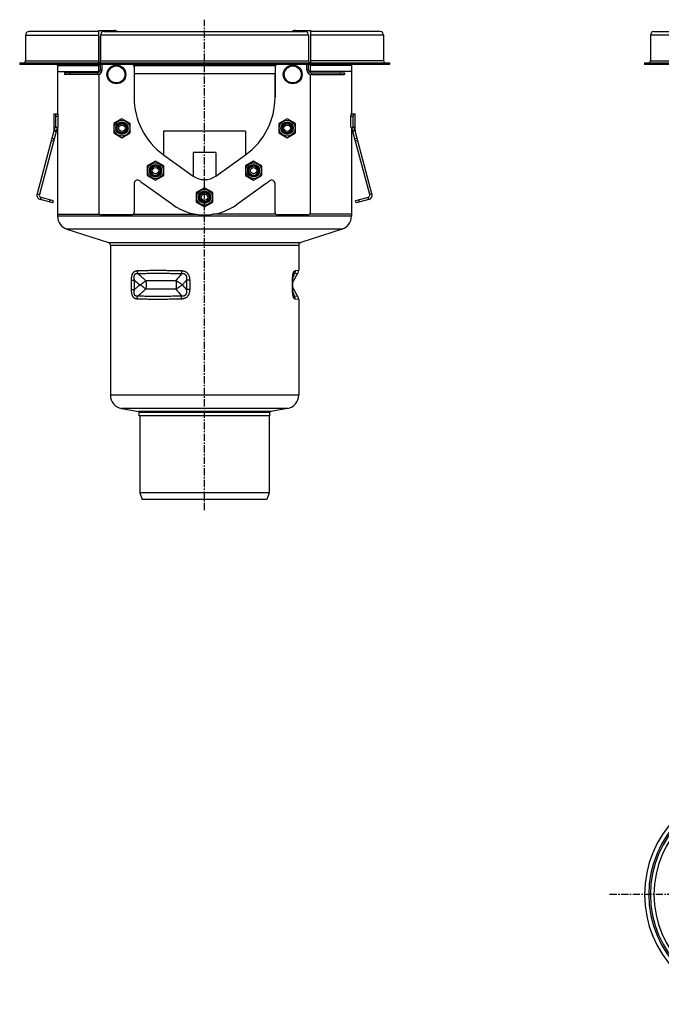
# Model space of a CAD drawing. Units: millimetres. Extents: x -5606 to 5494, y -555 to 354.
# Drawn here: x -5606 to -5060, y -483 to 354 of the extents above; entities that cross this region are included whole.
import ezdxf

# ---------------------------------------------------------------- set-up
doc = ezdxf.new("R2010")
doc.units = ezdxf.units.MM
doc.header["$LTSCALE"] = 16.335
doc.linetypes.add('CENTER', pattern=[0.6, 0.375, -0.075, 0.075, -0.075])
doc.layers.get('0').update_dxf_attribs({"linetype": 'CONTINUOUS'})
doc.layers.add('AXES', color=7, linetype='CONTINUOUS')

msp = doc.modelspace()

# ---------------------------------------------------------------- linework, layer by layer
at = {"color": 7, "linetype": 'Continuous'}
for p, q in [((-5538.35, 344.37), (-5597.6, 344.37)), ((-5533.85, 344.37), (-5362.85, 344.37)), ((-5299.1, 344.37), (-5358.35, 344.37)), ((-5066.02, 344.37), (-2464.77, 344.37)), ((-5600.6, 341.37), (-5600.6, 319.37)), ((-5536.85, 341.37), (-5536.85, 319.37)), ((-5359.85, 341.37), (-5359.85, 319.37)), ((-5296.1, 341.37), (-5296.1, 319.37)), ((-5605.6, 317.87), (-5605.6, 316.37)), ((-5573.35, 310.37), (-5538.35, 310.37)), ((-5541.78, 316.37), (-5541.78, 317.87)), ((-5541.78, 317.87), (-5354.92, 317.87)), ((-5354.92, 316.37), (-5541.78, 316.37)), ((-5508.35, 315.37), (-5508.35, 288.41)), ((-5388.35, 315.37), (-5388.35, 288.41)), ((-5323.35, 310.37), (-5358.35, 310.37)), ((-5354.92, 317.87), (-5354.92, 316.37)), ((-5291.1, 317.87), (-5291.1, 316.37)), ((-5074.02, 317.87), (-4980.59, 317.87)), ((-4980.59, 316.37), (-5074.02, 316.37)), ((-5576.37, 260.37), (-5576.37, 274.37)), ((-5576.37, 274.37), (-5573.03, 274.37)), ((-5574.79, 263.37), (-5574.79, 272.37)), ((-5572.77, 263.37), (-5572.77, 272.37)), ((-5518.6, 270.19), (-5525.6, 266.15)), ((-5511.6, 266.15), (-5518.6, 270.19)), ((-5378.09, 270.19), (-5385.09, 266.15)), ((-5371.09, 266.15), (-5378.09, 270.19)), ((-5323.92, 263.37), (-5323.92, 272.37)), ((-5323.66, 274.37), (-5320.32, 274.37)), ((-5321.91, 263.37), (-5321.91, 272.37)), ((-5320.32, 260.37), (-5320.32, 274.37)), ((-5576.44, 259.85), (-5590.79, 206.27)), ((-5576.44, 259.85), (-5574.51, 259.33)), ((-5576.37, 263.37), (-5574.79, 263.37)), ((-5576.37, 260.37), (-5574.37, 260.37)), ((-5575.18, 262.63), (-5574.79, 263.37)), ((-5573.16, 262.63), (-5575.18, 262.63)), ((-5573.16, 262.63), (-5572.77, 263.37)), ((-5525.6, 266.15), (-5525.6, 258.07)), ((-5511.6, 258.07), (-5511.6, 266.15)), ((-5385.09, 266.15), (-5385.09, 258.07)), ((-5371.09, 258.07), (-5371.09, 266.15)), ((-5323.53, 262.63), (-5323.92, 263.37)), ((-5323.53, 262.63), (-5321.52, 262.63)), ((-5322.32, 260.37), (-5320.32, 260.37)), ((-5320.26, 259.85), (-5322.19, 259.33)), ((-5321.91, 263.37), (-5320.32, 263.37)), ((-5321.52, 262.63), (-5321.91, 263.37)), ((-5305.9, 206.27), (-5320.26, 259.85)), ((-5574.51, 259.33), (-5588.86, 205.75)), ((-5525.6, 258.07), (-5518.6, 254.03)), ((-5518.6, 254.03), (-5511.6, 258.07)), ((-5385.09, 258.07), (-5378.09, 254.03)), ((-5378.09, 254.03), (-5371.09, 258.07)), ((-5307.83, 205.75), (-5322.19, 259.33)), ((-5490.09, 234.1), (-5497.09, 230.05)), ((-5497.09, 230.05), (-5497.09, 221.97)), ((-5483.09, 230.05), (-5490.09, 234.1)), ((-5483.09, 221.97), (-5483.09, 230.05)), ((-5406.6, 234.1), (-5413.6, 230.05)), ((-5413.6, 230.05), (-5413.6, 221.97)), ((-5399.6, 230.05), (-5406.6, 234.1)), ((-5399.6, 221.97), (-5399.6, 230.05)), ((-5497.09, 221.97), (-5490.09, 217.93)), ((-5490.09, 217.93), (-5483.09, 221.97)), ((-5413.6, 221.97), (-5406.6, 217.93)), ((-5406.6, 217.93), (-5399.6, 221.97)), ((-5508.35, 214.88), (-5508.35, 190.37)), ((-5448.35, 211.45), (-5455.35, 207.41)), ((-5441.35, 207.41), (-5448.35, 211.45)), ((-5388.35, 190.37), (-5388.35, 214.88)), ((-5577.34, 198.52), (-5587.97, 201.37)), ((-5576.82, 200.45), (-5587.45, 203.3)), ((-5455.35, 207.41), (-5455.35, 199.32)), ((-5441.35, 199.32), (-5441.35, 207.41)), ((-5309.24, 203.3), (-5319.87, 200.45)), ((-5308.73, 201.37), (-5319.35, 198.52)), ((-5577.34, 198.52), (-5576.82, 200.45)), ((-5455.35, 199.32), (-5448.35, 195.28)), ((-5448.35, 195.28), (-5441.35, 199.32)), ((-5319.35, 198.52), (-5319.87, 200.45)), ((-5573.35, 188.87), (-5573.35, 187.24)), ((-5573.35, 188.87), (-5537.67, 188.87)), ((-5509.02, 188.87), (-5455.13, 188.87)), ((-5387.67, 188.87), (-5441.56, 188.87)), ((-5323.35, 188.87), (-5359.02, 188.87)), ((-5323.35, 188.87), (-5323.35, 187.24)), ((-5565.38, 176.29), (-5530.18, 164.93)), ((-5331.31, 176.29), (-5366.51, 164.93)), ((-5528.45, 162.55), (-5528.45, 35.02)), ((-5368.25, 162.55), (-5368.25, 141.26)), ((-5373.17, 134.15), (-5373.16, 134.34)), ((-5373.17, 133.96), (-5373.17, 134.15)), ((-5373.16, 134.34), (-5373.15, 134.52)), ((-5373.15, 134.52), (-5373.14, 134.7)), ((-5373.14, 134.7), (-5373.13, 134.87)), ((-5373.13, 134.87), (-5373.11, 135.04)), ((-5373.11, 135.04), (-5373.1, 135.21)), ((-5373.1, 135.21), (-5373.09, 135.37)), ((-5373.09, 135.37), (-5373.07, 135.52)), ((-5373.07, 135.52), (-5373.06, 135.67)), ((-5373.06, 135.67), (-5373.04, 135.82)), ((-5373.04, 135.82), (-5373.02, 135.96)), ((-5373.02, 135.96), (-5373.01, 136.09)), ((-5373.19, 133.34), (-5373.18, 133.55)), ((-5373.18, 133.76), (-5373.17, 133.96)), ((-5373.18, 133.55), (-5373.18, 133.76)), ((-5373.19, 124.71), (-5373.19, 124.92)), ((-5373.18, 123.87), (-5373.18, 124.08)), ((-5373.17, 123.68), (-5373.18, 123.87)), ((-5373.16, 123.49), (-5373.17, 123.68)), ((-5373.15, 123.3), (-5373.16, 123.49)), ((-5373.14, 123.12), (-5373.15, 123.3)), ((-5373.13, 122.94), (-5373.14, 123.12)), ((-5373.12, 122.77), (-5373.13, 122.94)), ((-5373.11, 122.61), (-5373.12, 122.77)), ((-5373.09, 122.44), (-5373.11, 122.61)), ((-5373.08, 122.29), (-5373.09, 122.44)), ((-5373.06, 122.13), (-5373.08, 122.29)), ((-5373.05, 121.99), (-5373.06, 122.13)), ((-5373.01, 121.64), (-5373.02, 121.77)), ((-5372.99, 121.51), (-5373.01, 121.64)), ((-5368.25, 116.47), (-5368.25, 35.02)), ((-5518.94, 23.69), (-5504.67, 21.17)), ((-5503.85, 17.37), (-5503.85, 20.19)), ((-5392.85, 17.37), (-5503.85, 17.37)), ((-5392.85, 17.37), (-5392.85, 20.19)), ((-5377.75, 23.69), (-5392.02, 21.17))]:
    msp.add_line(p, q, dxfattribs=at)
at = {"color": 9, "linetype": 'Continuous'}
for p, q in [((-5600.6, 341.37), (-5538.35, 341.37)), ((-5359.85, 341.37), (-5536.85, 341.37)), ((-5296.1, 341.37), (-5358.35, 341.37)), ((-4980.52, 341.37), (-5069.02, 341.37)), ((-5536.85, 319.37), (-5359.85, 319.37)), ((-5069.02, 319.37), (-4980.52, 319.37)), ((-5508.35, 315.37), (-5388.35, 315.37)), ((-5388.35, 308.37), (-5508.35, 308.37)), ((-5574.79, 272.37), (-5572.77, 272.37)), ((-5323.92, 272.37), (-5321.91, 272.37)), ((-5578.61, 251.73), (-5576.68, 251.22)), ((-5578.1, 253.65), (-5576.17, 253.13)), ((-5483.27, 259.58), (-5483.27, 239.58)), ((-5413.42, 259.58), (-5483.27, 259.58)), ((-5413.42, 259.58), (-5413.42, 239.58)), ((-5318.59, 253.65), (-5320.52, 253.13)), ((-5318.08, 251.73), (-5320.01, 251.22)), ((-5457.95, 241.45), (-5457.95, 221.45)), ((-5438.74, 241.45), (-5457.95, 241.45)), ((-5438.74, 241.45), (-5438.74, 221.45)), ((-5590.79, 206.27), (-5588.86, 205.75)), ((-5587.97, 201.37), (-5587.45, 203.3)), ((-5580.24, 199.3), (-5579.72, 201.23)), ((-5316.45, 199.3), (-5316.97, 201.23)), ((-5308.73, 201.37), (-5309.24, 203.3)), ((-5305.9, 206.27), (-5307.83, 205.75)), ((-5323.35, 187.24), (-5573.35, 187.24)), ((-5331.31, 176.29), (-5565.38, 176.29)), ((-5530.18, 164.93), (-5366.51, 164.93)), ((-5528.45, 162.55), (-5368.25, 162.55)), ((-5371.88, 138.45), (-5368.92, 138.76)), ((-5371.25, 140.95), (-5368.25, 141.26)), ((-5510.52, 124.92), (-5510.52, 132.81)), ((-5510.52, 132.81), (-5507.94, 132.81)), ((-5507.94, 124.92), (-5507.94, 132.81)), ((-5463.74, 132.81), (-5463.74, 124.92)), ((-5461, 132.81), (-5463.74, 132.81)), ((-5461, 132.81), (-5461, 124.92)), ((-5373.52, 132.81), (-5373.19, 132.81)), ((-5373.52, 124.92), (-5373.52, 132.81)), ((-5510.52, 124.92), (-5507.94, 124.92)), ((-5461, 124.92), (-5463.74, 124.92)), ((-5373.52, 124.92), (-5373.19, 124.92)), ((-5368.92, 118.97), (-5371.88, 119.29)), ((-5368.25, 116.47), (-5371.25, 116.79)), ((-5368.25, 35.02), (-5528.45, 35.02)), ((-5377.75, 23.69), (-5518.94, 23.69)), ((-5392.02, 21.17), (-5504.67, 21.17)), ((-5392.85, 20.19), (-5503.85, 20.19))]:
    msp.add_line(p, q, dxfattribs=at)
at = {"color": 7, "linetype": 'Continuous'}
for points in [[(-5373.01, 136.09), (-5372.99, 136.22), (-5372.98, 136.29), (-5372.97, 136.35), (-5372.96, 136.41), (-5372.95, 136.47), (-5372.94, 136.52), (-5372.93, 136.58), (-5372.92, 136.63), (-5372.92, 136.69), (-5372.91, 136.74), (-5372.9, 136.79), (-5372.89, 136.84), (-5372.88, 136.88), (-5372.87, 136.93), (-5372.86, 136.97), (-5372.85, 137.02), (-5372.84, 137.06), (-5372.83, 137.1), (-5372.83, 137.13), (-5372.82, 137.17), (-5372.81, 137.21), (-5372.8, 137.24), (-5372.79, 137.27), (-5372.78, 137.3), (-5372.78, 137.33), (-5372.77, 137.36), (-5372.76, 137.39), (-5372.75, 137.41), (-5372.75, 137.44), (-5372.74, 137.46)], [(-5373.19, 124.92), (-5373.19, 132.91), (-5373.19, 133.02), (-5373.19, 133.13), (-5373.19, 133.24), (-5373.19, 133.34)], [(-5373.18, 124.08), (-5373.19, 124.28), (-5373.19, 124.39), (-5373.19, 124.49), (-5373.19, 124.6), (-5373.19, 124.71)], [(-5373.02, 121.77), (-5373.04, 121.91), (-5373.05, 121.99)], [(-5372.74, 120.27), (-5372.75, 120.3), (-5372.75, 120.32), (-5372.76, 120.35), (-5372.77, 120.37), (-5372.78, 120.4), (-5372.78, 120.43), (-5372.79, 120.46), (-5372.8, 120.49), (-5372.81, 120.53), (-5372.82, 120.56), (-5372.82, 120.6), (-5372.83, 120.64), (-5372.84, 120.67), (-5372.85, 120.72), (-5372.86, 120.76), (-5372.87, 120.8), (-5372.88, 120.85), (-5372.89, 120.89), (-5372.9, 120.94), (-5372.91, 120.99), (-5372.92, 121.04), (-5372.92, 121.1), (-5372.93, 121.15), (-5372.94, 121.21), (-5372.95, 121.26), (-5372.96, 121.32), (-5372.97, 121.38), (-5372.98, 121.44), (-5372.99, 121.51)]]:
    msp.add_lwpolyline(points, dxfattribs=at)
for centre, radius in [((-5523.35, 307.87), 8), ((-5523.35, 307.87), 7.2), ((-5373.35, 307.87), 8), ((-5373.35, 307.87), 7.2), ((-5518.6, 262.11), 6.7), ((-5378.09, 262.11), 6.7), ((-5518.6, 262.11), 5.25), ((-5518.6, 262.11), 4.79), ((-5518.6, 262.11), 4), ((-5518.6, 262.11), 2.75), ((-5378.09, 262.11), 5.25), ((-5378.09, 262.11), 4.79), ((-5378.09, 262.11), 4), ((-5378.09, 262.11), 2.75), ((-5490.09, 226.01), 6.7), ((-5490.09, 226.01), 5.25), ((-5490.09, 226.01), 4.79), ((-5490.09, 226.01), 4), ((-5490.09, 226.01), 2.75), ((-5406.6, 226.01), 6.7), ((-5406.6, 226.01), 5.25), ((-5406.6, 226.01), 4.79), ((-5406.6, 226.01), 4), ((-5406.6, 226.01), 2.75), ((-5448.35, 203.37), 6.7), ((-5448.35, 203.37), 5.25), ((-5448.35, 203.37), 4.79), ((-5448.35, 203.37), 4), ((-5448.35, 203.37), 2.75)]:
    msp.add_circle(centre, radius, dxfattribs=at)
for centre, radius, start, end in [((-5597.6, 341.37), 3, 90, 180), ((-5533.85, 341.37), 3, 90, 180), ((-5362.85, 341.37), 3, 0, 90), ((-5299.1, 341.37), 3, 0, 90), ((-5066.02, 341.37), 3, 90, 180), ((-5602.1, 319.37), 1.5, 270, 360), ((-5538.35, 319.37), 1.5, 272.60141, 360), ((-5358.35, 319.37), 1.5, 180, 267.39859), ((-5294.6, 319.37), 1.5, 180, 270), ((-5070.52, 319.37), 1.5, 270, 360), ((-5510.85, 314.37), 2.5, 0, 53.13839), ((-5509.85, 315.37), 1.5, 0, 41.81549), ((-5385.85, 314.37), 2.5, 126.86161, 180), ((-5386.85, 315.37), 1.5, 138.18451, 180), ((-5578.37, 260.37), 2, 345, 360), ((-5578.37, 260.37), 4, 345, 360), ((-5318.32, 260.37), 4, 180, 195), ((-5318.32, 260.37), 2, 180, 195), ((-5505.35, 214.88), 3, 52.20028, 180), ((-5391.35, 214.88), 3, 0, 127.79972), ((-5448.35, 288.37), 90, 232.20028, 234.39836), ((-5448.35, 288.37), 90, 305.60164, 307.79972), ((-5586.93, 205.23), 4, 165, 255), ((-5586.93, 205.23), 2, 165, 255), ((-5309.76, 205.23), 2, 285, 15), ((-5309.76, 205.23), 4, 285, 15), ((-5561.85, 187.24), 11.5, 180, 252.10266), ((-5334.85, 187.24), 11.5, 287.89734, 360), ((-5530.95, 162.55), 2.5, 0, 72.10266), ((-5365.75, 162.55), 2.5, 107.89734, 180), ((-5373.25, 141.26), 5, 330, 360), ((-5373.25, 116.47), 5, 0, 30), ((-5516.95, 35.02), 11.5, 180, 260), ((-5379.75, 35.02), 11.5, 280, 360), ((-5504.85, 20.19), 1, 0, 80), ((-5391.85, 20.19), 1, 100, 180), ((-4980.52, -389.82), 93.5, 92.22873, 267.77127), ((-4980.52, -389.82), 88.5, 90, 270)]:
    msp.add_arc(centre, radius, start, end, dxfattribs=at)
at = {"color": 9, "linetype": 'Continuous'}
for centre, radius, start, end in [((-5542.54, 193.54), 179.33, 340.83826, 342.10789), ((-5415.71, 238.11), 139.98, 228.78591, 231.30021), ((-5554.74, 48.61), 118.77, 39.98159, 42.51272), ((-5550.51, 61.52), 187.75, 17.92057, 19.13329), ((-4980.52, -389.82), 90, 90.04504, 269.95496), ((-4980.52, -389.82), 85.5, 90, 270)]:
    msp.add_arc(centre, radius, start, end, dxfattribs=at)
at = {"color": 7, "linetype": 'Continuous'}
for centre, start_param, end_param in [((-5575.05, 272.37), -1.570796, 0), ((-5573.03, 272.37), -1.570796, 0), ((-5323.66, 272.37), 0, 1.570796), ((-5321.64, 272.37), 0, 1.570796)]:
    msp.add_ellipse(centre, major_axis=(0, 2), ratio=0.13189, start_param=start_param, end_param=end_param, dxfattribs=at)
for points, knots in [([(-5576.37, 260.37), (-5576.32, 260.54), (-5576.22, 260.88), (-5576.06, 261.35), (-5575.9, 261.76), (-5575.74, 262.11), (-5575.59, 262.39), (-5575.47, 262.58), (-5575.37, 262.68), (-5575.32, 262.74), (-5575.27, 262.77), (-5575.24, 262.78), (-5575.23, 262.78)], [0, 0, 0, 0, 0.201566, 0.385528, 0.549443, 0.691146, 0.808622, 0.89995, 0.935301, 0.963589, 0.98491, 1, 1, 1, 1]), ([(-5575.23, 262.78), (-5575.22, 262.78), (-5575.21, 262.78), (-5575.19, 262.77), (-5575.17, 262.74), (-5575.17, 262.69), (-5575.17, 262.65), (-5575.18, 262.63)], [0, 0, 0, 0, 0.085457, 0.167199, 0.35635, 0.626555, 1, 1, 1, 1]), ([(-5573.41, 262.63), (-5573.45, 262.58), (-5573.52, 262.47), (-5573.64, 262.29), (-5573.76, 262.06), (-5573.93, 261.67), (-5574.14, 261.11), (-5574.29, 260.63), (-5574.37, 260.37)], [0, 0, 0, 0, 0.072154, 0.161347, 0.266662, 0.387146, 0.669566, 1, 1, 1, 1]), ([(-5322.32, 260.37), (-5322.4, 260.63), (-5322.55, 261.11), (-5322.76, 261.67), (-5322.94, 262.06), (-5323.06, 262.29), (-5323.17, 262.47), (-5323.25, 262.58), (-5323.28, 262.63)], [0, 0, 0, 0, 0.330434, 0.612855, 0.733339, 0.838654, 0.927847, 1, 1, 1, 1]), ([(-5321.52, 262.63), (-5321.52, 262.65), (-5321.52, 262.69), (-5321.52, 262.74), (-5321.5, 262.77), (-5321.48, 262.78), (-5321.47, 262.78), (-5321.47, 262.78)], [0, 0, 0, 0, 0.373445, 0.64365, 0.832801, 0.914543, 1, 1, 1, 1]), ([(-5321.47, 262.78), (-5321.45, 262.78), (-5321.42, 262.77), (-5321.37, 262.74), (-5321.32, 262.68), (-5321.23, 262.58), (-5321.1, 262.39), (-5320.95, 262.11), (-5320.79, 261.76), (-5320.63, 261.35), (-5320.47, 260.88), (-5320.37, 260.54), (-5320.32, 260.37)], [0, 0, 0, 0, 0.01509, 0.036411, 0.064699, 0.10005, 0.191378, 0.308854, 0.450557, 0.614472, 0.798434, 1, 1, 1, 1])]:
    msp.add_open_spline(points, degree=3, knots=knots, dxfattribs=at)
at = {"color": 9, "linetype": 'Continuous'}
for points, knots in [([(-5510.52, 132.81), (-5510.52, 133.07), (-5510.51, 133.58), (-5510.46, 134.34), (-5510.39, 135.1), (-5510.28, 135.85), (-5510.13, 136.58), (-5509.94, 137.28), (-5509.7, 137.95), (-5509.41, 138.57), (-5509.07, 139.13), (-5508.68, 139.63), (-5508.25, 140.04), (-5507.78, 140.37), (-5507.29, 140.62), (-5506.78, 140.8), (-5506.25, 140.91), (-5505.89, 140.94), (-5505.72, 140.95)], [0, 0, 0, 0, 0.072973, 0.145789, 0.218245, 0.290072, 0.360925, 0.430377, 0.497935, 0.563092, 0.625428, 0.684743, 0.74116, 0.795133, 0.847331, 0.898477, 0.949206, 1, 1, 1, 1]), ([(-5507.94, 132.81), (-5507.98, 132.99), (-5508.04, 133.35), (-5508.13, 133.9), (-5508.19, 134.45), (-5508.22, 134.99), (-5508.23, 135.54), (-5508.2, 136.08), (-5508.12, 136.6), (-5508.01, 137.02), (-5507.89, 137.33), (-5507.78, 137.55), (-5507.66, 137.74), (-5507.52, 137.92), (-5507.36, 138.08), (-5507.19, 138.21), (-5507.01, 138.31), (-5506.82, 138.4), (-5506.63, 138.46), (-5506.36, 138.51), (-5506.02, 138.54), (-5505.6, 138.52), (-5505.32, 138.47), (-5505.18, 138.45)], [0, 0, 0, 0, 0.070807, 0.141659, 0.212465, 0.283077, 0.353264, 0.42266, 0.4907, 0.556565, 0.588401, 0.61934, 0.649312, 0.678308, 0.706399, 0.733731, 0.760496, 0.786897, 0.81312, 0.839316, 0.891999, 0.945508, 1, 1, 1, 1]), ([(-5505.72, 140.95), (-5504.39, 141), (-5501.66, 141.09), (-5497.44, 141.19), (-5492.99, 141.25), (-5488.33, 141.27), (-5483.48, 141.25), (-5478.47, 141.19), (-5473.31, 141.09), (-5469.83, 141), (-5468.07, 140.95)], [0, 0, 0, 0, 0.105544, 0.217762, 0.336132, 0.460104, 0.589094, 0.722497, 0.859681, 1, 1, 1, 1]), ([(-5505.72, 140.95), (-5505.71, 140.73), (-5505.68, 140.29), (-5505.54, 139.45), (-5505.35, 138.83), (-5505.18, 138.45)], [0, 0, 0, 0, 0.254576, 0.507542, 1, 1, 1, 1]), ([(-5505.18, 138.45), (-5503.87, 138.5), (-5501.17, 138.59), (-5497, 138.69), (-5492.61, 138.75), (-5488, 138.77), (-5483.21, 138.75), (-5478.25, 138.69), (-5473.16, 138.59), (-5469.72, 138.5), (-5467.98, 138.45)], [0, 0, 0, 0, 0.105616, 0.217877, 0.336267, 0.460237, 0.589209, 0.72258, 0.859725, 1, 1, 1, 1]), ([(-5498.31, 132.37), (-5499.49, 133.34), (-5501.81, 135.33), (-5504.07, 137.4), (-5505.18, 138.45)], [0, 0, 0, 0, 0.499756, 1, 1, 1, 1]), ([(-5467.98, 138.45), (-5468.75, 137.4), (-5470.31, 135.35), (-5471.93, 133.35), (-5472.76, 132.37)], [0, 0, 0, 0, 0.503044, 1, 1, 1, 1]), ([(-5468.07, 140.95), (-5468.08, 140.73), (-5468.08, 140.3), (-5468.07, 139.66), (-5468.04, 139.04), (-5468, 138.64), (-5467.98, 138.45)], [0, 0, 0, 0, 0.260716, 0.516992, 0.764728, 1, 1, 1, 1]), ([(-5468.07, 140.95), (-5467.82, 140.94), (-5467.32, 140.91), (-5466.58, 140.8), (-5465.85, 140.63), (-5465.14, 140.38), (-5464.46, 140.05), (-5463.82, 139.64), (-5463.24, 139.15), (-5462.72, 138.58), (-5462.28, 137.96), (-5461.91, 137.29), (-5461.61, 136.58), (-5461.37, 135.85), (-5461.2, 135.1), (-5461.04, 134.09), (-5461, 133.32), (-5461, 132.81)], [0, 0, 0, 0, 0.061302, 0.122768, 0.184415, 0.246254, 0.308298, 0.370552, 0.43301, 0.495652, 0.55845, 0.621371, 0.684384, 0.747461, 0.81058, 0.873726, 1, 1, 1, 1]), ([(-5467.98, 138.45), (-5467.81, 138.47), (-5467.46, 138.52), (-5466.94, 138.54), (-5466.42, 138.51), (-5465.98, 138.42), (-5465.65, 138.31), (-5465.4, 138.21), (-5465.16, 138.08), (-5464.94, 137.92), (-5464.73, 137.75), (-5464.54, 137.55), (-5464.37, 137.33), (-5464.17, 137.02), (-5463.97, 136.61), (-5463.8, 136.08), (-5463.69, 135.54), (-5463.63, 135), (-5463.61, 134.45), (-5463.62, 133.9), (-5463.67, 133.35), (-5463.71, 132.99), (-5463.74, 132.81)], [0, 0, 0, 0, 0.059939, 0.120163, 0.180755, 0.241827, 0.27261, 0.303563, 0.334691, 0.365992, 0.397454, 0.429052, 0.460756, 0.492536, 0.556164, 0.61983, 0.683442, 0.746959, 0.81037, 0.873676, 0.936883, 1, 1, 1, 1]), ([(-5373.52, 132.81), (-5373.52, 133.32), (-5373.51, 134.09), (-5373.45, 135.1), (-5373.39, 135.85), (-5373.31, 136.57), (-5373.2, 137.28), (-5373.07, 137.94), (-5372.92, 138.56), (-5372.75, 139.12), (-5372.59, 139.54), (-5372.44, 139.84), (-5372.34, 140.03), (-5372.23, 140.21), (-5372.12, 140.36), (-5372.01, 140.5), (-5371.87, 140.64), (-5371.73, 140.76), (-5371.57, 140.85), (-5371.47, 140.9), (-5371.36, 140.93), (-5371.29, 140.94), (-5371.25, 140.95)], [0, 0, 0, 0, 0.173216, 0.259069, 0.343823, 0.426844, 0.507317, 0.584235, 0.656441, 0.722757, 0.782184, 0.809118, 0.834155, 0.857314, 0.87865, 0.898255, 0.916254, 0.948016, 0.962173, 0.975427, 0.987972, 1, 1, 1, 1]), ([(-5372.74, 137.46), (-5372.71, 137.58), (-5372.65, 137.75), (-5372.57, 137.96), (-5372.51, 138.1), (-5372.45, 138.21), (-5372.39, 138.31), (-5372.33, 138.38), (-5372.27, 138.44), (-5372.21, 138.49), (-5372.16, 138.52), (-5372.11, 138.53), (-5372.06, 138.53), (-5372.01, 138.53), (-5371.96, 138.51), (-5371.92, 138.48), (-5371.89, 138.46), (-5371.88, 138.45)], [0, 0, 0, 0, 0.242859, 0.349145, 0.444311, 0.528157, 0.600969, 0.66347, 0.716749, 0.762195, 0.801433, 0.836256, 0.868501, 0.899853, 0.931658, 0.964853, 1, 1, 1, 1]), ([(-5371.25, 140.95), (-5371.25, 140.73), (-5371.27, 140.29), (-5371.39, 139.65), (-5371.59, 139.03), (-5371.77, 138.63), (-5371.88, 138.45)], [0, 0, 0, 0, 0.251096, 0.501629, 0.751334, 1, 1, 1, 1]), ([(-5507.94, 124.92), (-5507.17, 125.6), (-5506.01, 126.6), (-5504.43, 127.9), (-5503.63, 128.55), (-5503.23, 128.87)], [0, 0, 0, 0, 0.500186, 0.750142, 1, 1, 1, 1]), ([(-5463.74, 132.81), (-5464.3, 132.14), (-5465.16, 131.14), (-5466.32, 129.83), (-5466.9, 129.19), (-5467.2, 128.87)], [0, 0, 0, 0, 0.501882, 0.751435, 1, 1, 1, 1]), ([(-5505.72, 116.79), (-5505.89, 116.79), (-5506.25, 116.83), (-5506.78, 116.93), (-5507.29, 117.11), (-5507.78, 117.36), (-5508.25, 117.69), (-5508.68, 118.11), (-5509.07, 118.6), (-5509.41, 119.16), (-5509.7, 119.78), (-5509.94, 120.45), (-5510.13, 121.15), (-5510.28, 121.88), (-5510.39, 122.63), (-5510.46, 123.39), (-5510.51, 124.15), (-5510.52, 124.67), (-5510.52, 124.92)], [0, 0, 0, 0, 0.050794, 0.101522, 0.152667, 0.204866, 0.258838, 0.315255, 0.37457, 0.436906, 0.502063, 0.569621, 0.639073, 0.709926, 0.781753, 0.854209, 0.927025, 1, 1, 1, 1]), ([(-5505.18, 119.29), (-5505.32, 119.26), (-5505.6, 119.22), (-5506.02, 119.19), (-5506.36, 119.22), (-5506.63, 119.27), (-5506.82, 119.34), (-5507.01, 119.42), (-5507.19, 119.53), (-5507.36, 119.66), (-5507.52, 119.81), (-5507.66, 119.99), (-5507.78, 120.19), (-5507.89, 120.4), (-5508.01, 120.71), (-5508.12, 121.13), (-5508.2, 121.65), (-5508.23, 122.19), (-5508.22, 122.74), (-5508.19, 123.29), (-5508.13, 123.83), (-5508.04, 124.38), (-5507.98, 124.74), (-5507.94, 124.92)], [0, 0, 0, 0, 0.054492, 0.107999, 0.160682, 0.186878, 0.213101, 0.239502, 0.266266, 0.293598, 0.321689, 0.350685, 0.380656, 0.411596, 0.443432, 0.509298, 0.577337, 0.646734, 0.716922, 0.787533, 0.858339, 0.929192, 1, 1, 1, 1]), ([(-5505.72, 116.79), (-5505.71, 117.01), (-5505.68, 117.44), (-5505.54, 118.29), (-5505.35, 118.9), (-5505.18, 119.29)], [0, 0, 0, 0, 0.254576, 0.507542, 1, 1, 1, 1]), ([(-5505.18, 119.29), (-5504.07, 120.34), (-5501.81, 122.4), (-5499.49, 124.39), (-5498.31, 125.37)], [0, 0, 0, 0, 0.500244, 1, 1, 1, 1]), ([(-5467.98, 119.29), (-5469.72, 119.24), (-5473.16, 119.14), (-5478.25, 119.05), (-5483.21, 118.99), (-5488, 118.96), (-5492.61, 118.98), (-5497, 119.04), (-5501.17, 119.14), (-5503.87, 119.23), (-5505.18, 119.29)], [0, 0, 0, 0, 0.140275, 0.27742, 0.410791, 0.539763, 0.663733, 0.782123, 0.894384, 1, 1, 1, 1]), ([(-5472.76, 125.37), (-5472.35, 124.88), (-5471.53, 123.89), (-5469.92, 121.88), (-5468.75, 120.33), (-5467.98, 119.29)], [0, 0, 0, 0, 0.247664, 0.496965, 1, 1, 1, 1]), ([(-5468.07, 116.79), (-5468.08, 117.01), (-5468.08, 117.44), (-5468.07, 118.07), (-5468.04, 118.69), (-5468, 119.09), (-5467.98, 119.29)], [0, 0, 0, 0, 0.260716, 0.516992, 0.764728, 1, 1, 1, 1]), ([(-5461, 124.92), (-5461, 124.41), (-5461.04, 123.64), (-5461.2, 122.63), (-5461.37, 121.88), (-5461.61, 121.15), (-5461.91, 120.44), (-5462.28, 119.77), (-5462.72, 119.15), (-5463.24, 118.59), (-5463.82, 118.1), (-5464.46, 117.69), (-5465.14, 117.36), (-5465.85, 117.11), (-5466.58, 116.93), (-5467.32, 116.83), (-5467.82, 116.79), (-5468.07, 116.79)], [0, 0, 0, 0, 0.126273, 0.189418, 0.252538, 0.315614, 0.378627, 0.441548, 0.504346, 0.566988, 0.629445, 0.6917, 0.753744, 0.815584, 0.877231, 0.938698, 1, 1, 1, 1]), ([(-5463.74, 124.92), (-5463.71, 124.74), (-5463.67, 124.38), (-5463.62, 123.83), (-5463.61, 123.29), (-5463.63, 122.74), (-5463.69, 122.19), (-5463.8, 121.65), (-5463.97, 121.12), (-5464.17, 120.71), (-5464.37, 120.4), (-5464.54, 120.18), (-5464.73, 119.99), (-5464.94, 119.81), (-5465.16, 119.66), (-5465.4, 119.53), (-5465.65, 119.42), (-5465.98, 119.31), (-5466.42, 119.22), (-5466.94, 119.19), (-5467.46, 119.21), (-5467.81, 119.26), (-5467.98, 119.29)], [0, 0, 0, 0, 0.063116, 0.126323, 0.189629, 0.25304, 0.316556, 0.380168, 0.443834, 0.507461, 0.53924, 0.570945, 0.602543, 0.634004, 0.665306, 0.696434, 0.727387, 0.75817, 0.819243, 0.879836, 0.940061, 1, 1, 1, 1]), ([(-5371.25, 116.79), (-5371.29, 116.79), (-5371.36, 116.8), (-5371.47, 116.84), (-5371.57, 116.88), (-5371.73, 116.97), (-5371.87, 117.09), (-5372.01, 117.24), (-5372.12, 117.37), (-5372.23, 117.53), (-5372.34, 117.7), (-5372.44, 117.9), (-5372.59, 118.2), (-5372.75, 118.62), (-5372.92, 119.17), (-5373.07, 119.79), (-5373.2, 120.46), (-5373.31, 121.16), (-5373.39, 121.89), (-5373.45, 122.63), (-5373.51, 123.65), (-5373.52, 124.41), (-5373.52, 124.92)], [0, 0, 0, 0, 0.012027, 0.024573, 0.037826, 0.051984, 0.083745, 0.101744, 0.121349, 0.142685, 0.165843, 0.19088, 0.217814, 0.277241, 0.343556, 0.415763, 0.492681, 0.573154, 0.656175, 0.740928, 0.826782, 1, 1, 1, 1]), ([(-5371.88, 119.29), (-5371.89, 119.28), (-5371.92, 119.25), (-5371.96, 119.23), (-5372.01, 119.21), (-5372.06, 119.2), (-5372.11, 119.2), (-5372.16, 119.22), (-5372.21, 119.25), (-5372.27, 119.29), (-5372.33, 119.35), (-5372.39, 119.43), (-5372.45, 119.52), (-5372.51, 119.64), (-5372.57, 119.77), (-5372.65, 119.98), (-5372.71, 120.15), (-5372.74, 120.27)], [0, 0, 0, 0, 0.035147, 0.068341, 0.100146, 0.131498, 0.163743, 0.198565, 0.237802, 0.283247, 0.336526, 0.399026, 0.471838, 0.555685, 0.650852, 0.757138, 1, 1, 1, 1]), ([(-5371.25, 116.79), (-5371.25, 117.01), (-5371.27, 117.44), (-5371.39, 118.08), (-5371.59, 118.71), (-5371.77, 119.1), (-5371.88, 119.29)], [0, 0, 0, 0, 0.251096, 0.501629, 0.751334, 1, 1, 1, 1]), ([(-5468.07, 116.79), (-5469.83, 116.74), (-5473.31, 116.64), (-5478.47, 116.55), (-5483.48, 116.49), (-5488.33, 116.46), (-5492.99, 116.48), (-5497.44, 116.54), (-5501.66, 116.64), (-5504.39, 116.73), (-5505.72, 116.79)], [0, 0, 0, 0, 0.140319, 0.277503, 0.410906, 0.539896, 0.663868, 0.782238, 0.894456, 1, 1, 1, 1])]:
    msp.add_open_spline(points, degree=3, knots=knots, dxfattribs=at)
at = {"layer": 'AXES', "color": 7, "linetype": 'CENTER'}
for p, q in [((-5448.35, -62.75), (-5448.35, 354.46)), ((204.73, -389.82), (-5103.8, -389.82))]:
    msp.add_line(p, q, dxfattribs=at)
at = {"layer": 'AXES', "color": 7, "linetype": 'Continuous'}
for p, q in [((-5538.35, 317.87), (-5538.35, 345.37)), ((-5538.35, 345.37), (-5525.35, 345.37)), ((-5371.35, 345.37), (-5358.35, 345.37)), ((-5358.35, 345.37), (-5358.35, 317.87)), ((-5536.85, 319.37), (-5536.85, 340.37)), ((-5359.85, 340.37), (-5359.85, 319.37)), ((-5069.02, 341.37), (-5069.02, 319.37)), ((-5605.6, 317.87), (-5541.78, 317.87)), ((-5541.78, 316.37), (-5605.6, 316.37)), ((-5573.35, 315.37), (-5573.35, 274.37)), ((-5573.35, 310.37), (-5538.35, 310.37)), ((-5538.35, 309.58), (-5538.35, 316.37)), ((-5536.85, 311.87), (-5536.85, 316.37)), ((-5535.35, 311.87), (-5535.35, 316.37)), ((-5361.35, 311.87), (-5361.35, 316.37)), ((-5359.85, 311.87), (-5359.85, 316.37)), ((-5358.35, 309.58), (-5358.35, 316.37)), ((-5323.35, 310.37), (-5358.35, 310.37)), ((-5354.92, 317.87), (-5291.1, 317.87)), ((-5291.1, 316.37), (-5354.92, 316.37)), ((-5323.35, 315.37), (-5323.35, 274.37)), ((-5074.02, 317.87), (-5074.02, 316.37)), ((-5567.35, 309.37), (-5567.35, 307.87)), ((-5539.35, 309.37), (-5567.35, 309.37)), ((-5539.35, 307.87), (-5567.35, 307.87)), ((-5538.35, 307.99), (-5538.35, 190.37)), ((-5508.35, 308.37), (-5508.35, 288.37)), ((-5388.35, 288.37), (-5388.35, 308.37)), ((-5358.35, 190.37), (-5358.35, 307.99)), ((-5357.35, 309.37), (-5329.35, 309.37)), ((-5357.35, 307.87), (-5329.35, 307.87)), ((-5329.35, 309.37), (-5329.35, 307.87)), ((-5573.35, 262.63), (-5573.35, 188.87)), ((-5323.35, 262.63), (-5323.35, 188.87)), ((-5483.27, 239.58), (-5457.95, 221.45)), ((-5438.74, 221.45), (-5413.42, 239.58)), ((-5475.42, 197.06), (-5500.74, 215.19)), ((-5395.95, 215.19), (-5421.28, 197.06)), ((-5573.35, 188.87), (-5537.67, 188.87)), ((-5510.35, 188.37), (-5536.35, 188.37)), ((-5509.02, 188.87), (-5455.13, 188.87)), ((-5387.67, 188.87), (-5441.56, 188.87)), ((-5360.35, 188.37), (-5386.35, 188.37)), ((-5323.35, 188.87), (-5359.02, 188.87)), ((-5372.61, 132.37), (-5368.92, 138.76)), ((-5368.92, 118.97), (-5372.61, 125.37)), ((-5503.35, 17.37), (-5503.35, -48.13)), ((-5393.35, 17.37), (-5393.35, -48.13)), ((-5393.35, -48.13), (-5503.35, -48.13)), ((-5503.35, -48.13), (-5501.34, -53.63)), ((-5393.35, -48.13), (-5395.35, -53.63)), ((-5395.35, -53.63), (-5501.34, -53.63))]:
    msp.add_line(p, q, dxfattribs=at)
at = {"layer": 'AXES', "color": 9, "linetype": 'Continuous'}
for p, q in [((-5600.6, 319.37), (-5538.35, 319.37)), ((-5296.1, 319.37), (-5358.35, 319.37)), ((-5573.35, 315.37), (-5538.35, 315.37)), ((-5536.85, 311.87), (-5535.35, 311.87)), ((-5359.85, 311.87), (-5361.35, 311.87)), ((-5323.35, 315.37), (-5358.35, 315.37)), ((-5563.35, 309.37), (-5563.35, 307.87)), ((-5539.35, 309.37), (-5539.35, 307.87)), ((-5357.35, 309.37), (-5357.35, 307.87)), ((-5333.35, 309.37), (-5333.35, 307.87)), ((-5472.76, 132.37), (-5498.31, 132.37)), ((-5372.61, 132.37), (-5373.19, 132.37)), ((-5498.31, 125.37), (-5472.76, 125.37)), ((-5373.19, 125.37), (-5372.61, 125.37))]:
    msp.add_line(p, q, dxfattribs=at)
at = {"layer": 'AXES', "color": 7, "linetype": 'Continuous'}
for centre, radius, start, end in [((-5525.35, 340.87), 4.5, 51.17618, 90), ((-5371.35, 340.87), 4.5, 90, 128.82382), ((-5574.85, 315.37), 1.5, 0, 41.81355), ((-5539.35, 311.87), 4, 270, 360), ((-5539.35, 311.87), 2.5, 270, 360), ((-5537.35, 315.37), 1, 90, 180), ((-5357.35, 311.87), 4, 180, 270), ((-5357.35, 311.87), 2.5, 180, 270), ((-5359.35, 315.37), 1, 0, 90), ((-5321.85, 315.37), 1.5, 138.18645, 180), ((-5448.35, 288.37), 60, 180, 234.39836), ((-5448.35, 288.37), 60, 305.60164, 360), ((-5448.35, 234.87), 16.5, 234.39836, 305.60164), ((-5448.35, 234.87), 46.5, 234.39836, 305.60164), ((-5536.35, 190.37), 2, 180, 270), ((-5510.35, 190.37), 2, 270, 360), ((-5386.35, 190.37), 2, 180, 270), ((-5360.35, 190.37), 2, 270, 360), ((-5366.55, 128.87), 7, 150, 161.69518), ((-5366.55, 128.87), 7, 198.30482, 210)]:
    msp.add_arc(centre, radius, start, end, dxfattribs=at)
at = {"layer": 'AXES', "color": 9, "linetype": 'Continuous'}
for points, knots in [([(-5503.23, 128.87), (-5503.11, 128.94), (-5502.87, 129.1), (-5502.51, 129.33), (-5502.15, 129.56), (-5501.69, 129.86), (-5501.13, 130.24), (-5500.49, 130.69), (-5499.88, 131.13), (-5499.32, 131.55), (-5498.8, 131.96), (-5498.47, 132.23), (-5498.31, 132.37)], [0, 0, 0, 0, 0.071651, 0.142565, 0.212637, 0.281763, 0.416763, 0.546738, 0.670867, 0.788329, 0.898307, 1, 1, 1, 1]), ([(-5498.31, 125.37), (-5498.64, 125.64), (-5499.15, 126.06), (-5499.88, 126.61), (-5500.49, 127.05), (-5501.13, 127.5), (-5501.69, 127.87), (-5502.15, 128.18), (-5502.51, 128.41), (-5502.87, 128.64), (-5503.11, 128.79), (-5503.23, 128.87)], [0, 0, 0, 0, 0.211658, 0.329122, 0.453253, 0.583231, 0.718232, 0.787359, 0.857432, 0.928347, 1, 1, 1, 1]), ([(-5498.31, 125.37), (-5498.21, 125.64), (-5498.03, 126.19), (-5497.84, 127.06), (-5497.73, 127.95), (-5497.69, 128.87), (-5497.73, 129.78), (-5497.84, 130.67), (-5498.03, 131.54), (-5498.21, 132.1), (-5498.31, 132.37)], [0, 0, 0, 0, 0.120765, 0.245109, 0.371924, 0.5, 0.628075, 0.75489, 0.879235, 1, 1, 1, 1]), ([(-5472.76, 132.37), (-5472.71, 132.09), (-5472.62, 131.53), (-5472.52, 130.67), (-5472.46, 129.78), (-5472.44, 128.87), (-5472.46, 127.96), (-5472.52, 127.06), (-5472.62, 126.2), (-5472.71, 125.64), (-5472.76, 125.37)], [0, 0, 0, 0, 0.11826, 0.242251, 0.37014, 0.5, 0.62986, 0.757749, 0.88174, 1, 1, 1, 1]), ([(-5472.76, 132.37), (-5472.63, 132.3), (-5472.36, 132.17), (-5471.97, 131.98), (-5471.57, 131.77), (-5471.06, 131.5), (-5470.44, 131.14), (-5469.72, 130.7), (-5469.03, 130.25), (-5468.48, 129.87), (-5468.06, 129.56), (-5467.76, 129.33), (-5467.47, 129.1), (-5467.29, 128.94), (-5467.2, 128.87)], [0, 0, 0, 0, 0.067516, 0.134779, 0.20169, 0.268153, 0.399369, 0.527723, 0.652558, 0.773255, 0.831875, 0.889247, 0.945311, 1, 1, 1, 1]), ([(-5467.2, 128.87), (-5467.29, 128.79), (-5467.47, 128.63), (-5467.76, 128.4), (-5468.06, 128.17), (-5468.48, 127.86), (-5469.03, 127.48), (-5469.72, 127.03), (-5470.44, 126.59), (-5471.45, 126.02), (-5472.23, 125.62), (-5472.76, 125.37)], [0, 0, 0, 0, 0.054691, 0.110757, 0.168131, 0.226753, 0.347455, 0.472294, 0.600653, 0.731874, 1, 1, 1, 1])]:
    msp.add_open_spline(points, degree=3, knots=knots, dxfattribs=at)

doc.saveas('drawing.dxf')
